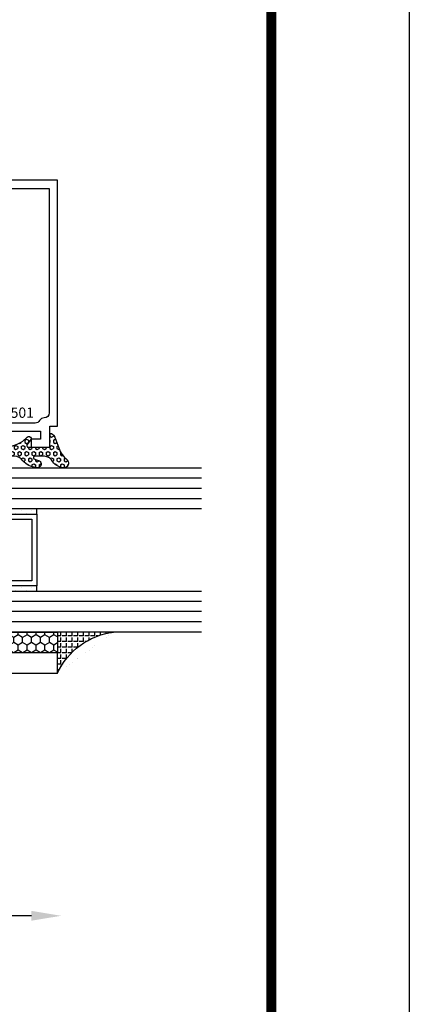
# Model space of a CAD drawing. Units: inches. Extents: x -37 to 186, y -91 to 4.
# Drawn here: x 167 to 170, y -60 to -54 of the extents above; entities that cross this region are included whole.
import ezdxf
from ezdxf.enums import TextEntityAlignment as Align

# ---------------------------------------------------------------- set-up
doc = ezdxf.new("R2010")
doc.units = ezdxf.units.IN
doc.header["$LTSCALE"] = 0.5
doc.header["$MEASUREMENT"] = 0
for name, color, linetype in [('Beads', 5, 'Continuous'), ('Dimensions', 3, 'Continuous'), ('GLASS', 8, 'Continuous'), ('Object', 6, 'Continuous'), ('OBJECTS', 6, 'Continuous'), ('sealant', 1, 'Continuous'), ('Text', 4, 'Continuous'), ('VINYL', 6, 'Continuous')]:
    doc.layers.add(name, color=color, linetype=linetype)
doc.styles.get("Standard").update_dxf_attribs({"font": 'arial.ttf'})

# ---------------------------------------------------------------- blocks, each defined once
blk = doc.blocks.new('sheet')
at = {"linetype": 'Continuous', "const_width": 0.030931217826614}
blk.add_lwpolyline([(7.440195136013728, -0.03093121782660546), (7.440195136013728, 10.52255285487147)], dxfattribs=at)
at = {"layer": 'Defpoints'}
blk.add_lwpolyline([(0, 0), (0, 10.49162163704486), (7.859375, 10.49162163704486), (7.859375, 0)], close=True, dxfattribs=at)
blk = doc.blocks.new('DIM')
at = {"color": 0, "linetype": 'ByBlock'}
for p, q in [((-0.125, 0), (-0.8644460117492017, 0)), ((-0.6844460117492019, -0.1799999999999997), (-0.6844460117492019, -0.9559300415495144)), ((-0.6844460117492019, -2.091860083099029), (-0.6844460117492019, -1.315930041549514))]:
    blk.add_line(p, q, dxfattribs=at)
for p, q in [((-0.6844460117492019, -0.9559300415495144), (-0.4344460117492019, -1.045930041549511)), ((-0.4344460117492019, -1.045930041549511), (-0.9344460117492019, -1.225930041549518)), ((-0.9344460117492019, -1.225930041549518), (-0.6844460117492019, -1.315930041549514))]:
    blk.add_line(p, q)
for points in [[(-0.7144460117492013, -0.1799999999999997), (-0.6544460117492026, -0.1799999999999997), (-0.6844460117492019, 0)], [(-0.7144460117492013, -2.091860083099029), (-0.6544460117492026, -2.091860083099029), (-0.6844460117492019, -2.271860083099028)]]:
    blk.add_solid(points, dxfattribs=at)
at = {"layer": 'Defpoints', "color": 0, "linetype": 'ByBlock'}
blk.add_point((-0.6844460117492019, -2.271860083099028), dxfattribs=at)
blk = doc.blocks.new('30501-16-gi')
at = {"layer": 'GLASS'}
h = blk.add_hatch(dxfattribs=at)
h.set_pattern_fill('DOTS', color=256, scale=0.5, style=0)
h.set_pattern_definition([(0, (1.384874874119248, -78.23174854845206), (0.015625, 0.03125), [0, -0.03125])])
edge = h.paths.add_edge_path()
edge.add_line((0.5002510000017502, -0.625), (0.5002510000017502, -0.125))
edge.add_line((0.5002510000017502, -0.125), (0.5315000000017527, -0.125))
edge.add_line((0.5315000000017527, -0.125), (0.5315000000017527, -0.5625))
edge.add_line((0.5315000000017527, -0.5625), (0.9690000000017562, -0.5625))
edge.add_line((0.9690000000017562, -0.5625), (0.9690000000017562, -0.125))
edge.add_line((0.9690000000017562, -0.125), (1.000251000001754, -0.125))
edge.add_line((1.000251000001754, -0.125), (1.000251000001754, -0.625))
edge.add_arc((0.7502510000017537, -3.117515968123318), 2.505022125920191, 84.27237406377836, 95.72762593622163)
at = {"layer": 'Object'}
h = blk.add_hatch(dxfattribs=at)
h.set_pattern_fill('HONEY', color=256, scale=0.25, style=0)
h.set_pattern_definition([(360, (-6.543112829500274, -28.79317078957001), (0.046875, -0.02706329375000001), [0.03125, -0.0625]), (240, (-6.543112829500274, -28.79317078957001), (-0.04687499989758061, -0.02706329392739556), [0.03124999999999998, -0.06249999999999995]), (300.0000000000001, (-6.543112829500274, -28.79317078957001), (1.024193753747953e-10, -0.05412658767739557), [-0.0625, 0.03125])])
h.paths.add_polyline_path([(0.1252500000017562, 0), (0.1252500000017562, -0.5), (0.2502500000017562, -0.5), (0.2502500000017562, 0)])
at = {"layer": 'sealant'}
h = blk.add_hatch(dxfattribs=at)
h.set_pattern_fill('ANGLE', color=256, scale=0.125, style=0)
h.set_pattern_definition([(360, (-6.543362829501984, -28.79317078956983), (-4.209584341264422e-18, -0.034375), [0.025, -0.009375]), (270, (-6.543362829501984, -28.79317078956983), (-0.034375, 2.104792170632211e-18), [0.025, -0.009375])])
edge = h.paths.add_edge_path()
edge.add_ellipse((-0.1801081508687723, 0.3943889205008446), major_axis=(0.3369157108243496, 0.2737835439382413), ratio=0.9986172314592467, start_angle=255.46642845773601, end_angle=313.6230930446856, ccw=False)
edge.add_line((4.618527782440651e-14, 1.84741111297626e-13), (0.1250000000000462, 1.84741111297626e-13))
edge.add_line((0.1250000000000462, 1.84741111297626e-13), (0.2502500000017562, 0))
edge.add_line((0.2502500000017562, 0), (0.2502500000017953, 0.3397213324854675))
at = {"layer": 'VINYL'}
h = blk.add_hatch(dxfattribs=at)
h.set_pattern_fill('HEX', color=256, scale=0.1, style=0)
h.set_pattern_definition([(180, (50.27145126349575, -69.10949999999502), (0, 0.0216506351), [0.0125, -0.025]), (60.00000000000001, (50.27145126349575, -69.10949999999502), (0.01875000000466704, -0.01082531755), [0.01249999999999999, -0.02499999999999998]), (120, (50.25895126349576, -69.10949999999502), (0.01875000000466704, 0.01082531755), [0.0125, -0.025])])
edge = h.paths.add_edge_path()
edge.add_arc((1.411927757151552, 0.1467713772901327), 0.1433046756552334, 216.6323194655188, 253.9708476223478, ccw=False)
edge.add_arc((1.278743160912057, 0.03932814657699168), 0.0284941609102994, 50.34138527468668, 190.0972901938758)
edge.add_arc((1.334948394817474, 0.04098697923190286), 0.08452042674760295, 184.5156653166571, 234.5702348887398)
edge.add_arc((1.255586650844243, -0.08704414117038084), 0.06649903744625356, 6.509196586228711, 62.83070868515938, ccw=False)
edge.add_line((1.321657013719971, -0.07950563132109778), (1.321657013719971, -0.135580717266734))
edge.add_arc((1.311657013719998, -0.1355807172667305), 0.00999999999997181, 228.5901104979811, 359.9999999999846, ccw=False)
edge.add_arc((1.388366015324806, -0.09644881790611493), 0.0954846722096565, 195.2820080642316, 209.2335157492235, ccw=False)
edge.add_arc((1.273254921149171, -0.1219984282356457), 0.02300592114741229, 0.9531533739970598, 199.7872400172916)
edge.add_arc((1.382213408332039, -0.1141372562539154), 0.1315402677705785, 186.8326548137352, 226.8404884723279)
edge.add_arc((1.261657013719979, -0.2617126980050308), 0.05999999999999163, -2.4499513529008254e-11, 59.359849330123325, ccw=False)
edge.add_line((1.321657013719971, -0.2617126980050557), (1.321657013719971, -0.3177877839506777))
edge.add_arc((1.311657013719962, -0.3177877839506849), 0.01000000000000978, -131.4098895019706, 3.3082869776990265e-11, ccw=False)
edge.add_arc((1.34459245699076, -0.2940928111508896), 0.05037177339758105, 192.8390132954009, 218.2646040177696, ccw=False)
edge.add_arc((1.272902357497887, -0.3071358387529664), 0.02265335749612774, 4.683785898854534, 192.3827460297468)
edge.add_arc((1.386917335607659, -0.2807249912180296), 0.1396860617773839, 192.9352362524363, 249.9985948538785)
edge.add_arc((1.341710607353637, -0.4023221824730321), 0.009999999999993561, 255.0963845421716, 301.6308910949365)
edge.add_line((1.346955057748517, -0.4108366254997691), (1.370493450396623, -0.3963382100156707))
edge.add_arc((1.365249000001747, -0.3878237669889124), 0.01000000000001066, 301.6308910948493, 360.0000000000616)
edge.add_line((1.375249000001759, -0.3878237669889018), (1.375249000001759, -0.3399999999950225))
edge.add_arc((1.618008309349953, -0.33828248628895), 0.2427653849471604, 147.9971386585417, 180.4053588923699, ccw=False)
edge.add_line((1.412138011651564, -0.2096261508284698), (1.435907037473754, -0.1837503730149095))
edge.add_arc((1.427483771371829, -0.1732202140738401), 0.01348464531042783, 308.6569513871009, 506.2029979998642)
edge.add_line((1.416277848047443, -0.1657193513503898), (1.389100831393478, -0.1856496620491157))
edge.add_arc((1.385249000001767, -0.1764212605120115), 0.01000000000000897, 180.0000000000175, 292.65511023527256, ccw=False)
edge.add_line((1.375249000001759, -0.176421260512015), (1.375249000001759, -0.04699999999502324))
edge.add_line((1.375249000001759, -0.04699999999502324), (1.459898729340182, -0.04699999999502324))
edge.add_arc((1.428678637603884, -0.04699999999494153), 0.03122009173629769, 359.99999999985, 434.9999999998508)
edge.add_line((1.436758991935164, -0.01684370708775873), (1.372357550831623, 0.009038197422498229))
at = {"layer": 'Beads'}
blk.add_lwpolyline([(1.472249000001796, -0.3974999999950271), (1.472249000001767, -0.1024999999950253), (1.42524900000177, -0.1024999999950253), (1.42524900000177, -0.1599999999950228), (1.375249000001759, -0.1599999999950228), (1.375249000001759, -0.04699999999502324), (1.504249000001778, -0.04699999999502324), (1.504249000001778, 4.973799150320701e-12), (3, 4.845901457883883e-12), (3, -0.7500000000000568), (2.949999999999989, -0.7500000000000568), (2.949999999999989, -0.7340000000000586), (2.867000000000019, -0.7340000000065601), (2.867000000000004, -0.7608578643828281), (2.895071067811884, -0.7889289321946933, -0.414213562373095), (2.895071067811884, -0.8030710678184221), (2.869920310216784, -0.8282218254135074, -0.6681786379193155), (2.816999999999993, -0.8063015151967363), (2.817000000000007, -0.6840000000065558), (2.949999999999989, -0.6840000000000543), (2.949999999999989, -0.04999999999515126), (1.585249000001795, -0.04999999999502336, 0.414213562373095), (1.554249000001789, -0.08099999999502927, -0.2729194727216536), (1.53824900000177, -0.1081293199275279, 0.2729194727218499), (1.522249000001779, -0.1352586398600408), (1.522249000001779, -0.402999999995032), (1.787004845670552, -0.4029999999950675), (2.410364999875469, -0.6842033922563466), (2.410364999875469, -0.9065000000065524, -0.4142135623726588), (2.379364999875477, -0.9375000000065725), (2.267064999875487, -0.9375000000065512, -0.6681786379187921), (2.259993932063622, -0.9204289321946888), (2.29292286425175, -0.887500000006554), (2.360364999875472, -0.887500000006554), (2.360364999875472, -0.7165000000065582), (1.776249000001755, -0.4529999999976084), (1.406249000001765, -0.4529999999950292, -0.414213562373095), (1.375249000001759, -0.4219999999950232), (1.375249000001759, -0.3399999999950225), (1.42524900000177, -0.3399999999950296), (1.42524900000177, -0.3974999999950271)], format="xyb", close=True, dxfattribs=at)
at = {"layer": 'GLASS'}
for p, q in [((0.3127510000017537, 0.875), (0.3127510000017537, -0.625)), ((0.3752510000017537, 0.875), (0.3752510000017537, -0.625)), ((0.4377510000017537, 0.875), (0.4377510000017537, -0.625)), ((1.062751000001754, -0.625), (1.062751000001754, 0.875)), ((1.125251000001754, 0.875), (1.125251000001754, -0.625)), ((1.187749500001757, 0.8750000000000142), (1.187749500001757, -0.625)), ((0.9690000000017562, -0.125), (0.5315000000017527, -0.125))]:
    blk.add_line(p, q, dxfattribs=at)
for points in [[(0.2502500000017562, 0.875), (0.2502500000017562, -0.625), (0.5002510000017502, -0.625), (0.5002510000017502, 0.875)], [(1.000251000001754, 0.875), (1.000251000001754, -0.625), (1.250249000001759, -0.625), (1.250249000001759, 0.875)]]:
    blk.add_lwpolyline(points, dxfattribs=at)
blk.add_lwpolyline([(0.5002510000017502, -0.625), (0.5002510000017502, -0.125), (0.5315000000017527, -0.125), (0.5315000000017527, -0.5625), (0.9690000000017562, -0.5625), (0.9690000000017562, -0.125), (1.000251000001754, -0.125), (1.000251000001754, -0.625, 0.05002463118749873)], format="xyb", close=True, dxfattribs=at)
blk.add_lwpolyline([(0.5627500000017527, -0.53125), (0.9377500000017562, -0.53125), (0.9377500000017562, -0.15625), (0.5627500000017527, -0.15625)], close=True, dxfattribs=at)
at = {"layer": 'Object'}
blk.add_lwpolyline([(0.1252500000017562, 0), (0.1252500000017562, -0.5), (0.2502500000017562, -0.5), (0.2502500000017562, 0), (0.1252500000017562, 0)], dxfattribs=at)
at = {"layer": 'sealant'}
blk.add_arc((-0.1807491105575068, 0.3951776800662685), 0.4345522290702096, 294.5787378769127, 352.6680777989533, dxfattribs=at)
at = {"layer": 'VINYL', "linetype": 'Continuous'}
blk.add_lwpolyline([(1.372357550831623, 0.009038197422498229, -0.1643769935330663), (1.296928473669983, 0.06126468244477223, 0.6986214630372222), (1.250690332586647, 0.034332545619435, 0.2219444830041278), (1.285951518662092, -0.02788252537362723, -0.250818594464682), (1.321657013719971, -0.07950563132109778), (1.321657013719971, -0.135580717266734, -0.6457529643032266), (1.3050426004408, -0.1430806863980933, -0.06095024373500121), (1.296257658979282, -0.1216157270987708, 1.179515117391182), (1.2516073573812, -0.1297865853188398, 0.1763622244263466), (1.292235681649402, -0.2100895920575852, -0.2649576977510799), (1.321657013719971, -0.2617126980050557), (1.321657013719971, -0.3177877839506777, -0.6457529643032266), (1.305042600440743, -0.3252877530820797, -0.1113974589737611), (1.295480064891468, -0.3052860456031183, 1.069548615484547), (1.250775987341957, -0.3119936520027835, 0.2542619523630954), (1.339138669628028, -0.4119857809919836, 0.2058822190263722), (1.346955057748517, -0.4108366254997691), (1.370493450396623, -0.3963382100156707, 0.260336561174738), (1.375249000001759, -0.3878237669889018), (1.375249000001759, -0.3399999999950225, -0.1423576699334584), (1.412138011651564, -0.2096261508284698), (1.435907037473754, -0.1837503730149095, 1.166164299148105), (1.416277848047443, -0.1657193513503898), (1.389100831393478, -0.1856496620491157, -0.5353816091563369), (1.375249000001759, -0.176421260512015), (1.375249000001759, -0.04699999999502324), (1.459898729340182, -0.04699999999502324, 0.3394542588633798), (1.436758991935164, -0.01684370708775873)], format="xyb", close=True, dxfattribs=at)
at = {"layer": 'Text', "flags": 8}
blk.add_attdef('30501', text='', height=0.0625, rotation=90, dxfattribs=at).set_placement((1.584749000001779, -0.2609396599612808), align=Align.MIDDLE_CENTER)
blk = doc.blocks.new('IB-2807')
at = {"color": 13, "ltscale": 0.5}
blk.add_lwpolyline([(-0.2916564662711636, -0.08221665809074707, -0.4073799803307416), (-0.2719768496507555, -0.06299199999999772), (0.1736830829841409, -0.06299200000000482, -0.4073799803307085), (0.1933626996045632, -0.08221665809075418), (0.2007870000001049, -0.3996055000000069, 1.000000000000142), (0.2322830000000948, -0.3996055000000034), (0.2397073003956365, -0.08221665809075063, -0.4073799803307408), (0.2593869170160588, -0.06299200000000127), (0.3814491121870418, -0.06299200000000482, -0.2586175843558856), (0.4482244192783966, -0.1000061571342847), (0.4812940614538377, -0.1529286473706719, 0.2586175843559083), (0.5480693685451996, -0.1899428045049518), (0.5683500338383993, -0.1899428045049518, -0.131652055654937), (0.5840979864426572, -0.1941624410234706), (0.638038949121686, -0.2253051453753194, 0.1316520556549324), (0.6419759372727469, -0.2263600545049513), (0.6535419999999306, -0.2263600545049513, 0.414213562373095), (0.6692899999999327, -0.210612054504951), (0.6692899999999327, -0.1791158182849486, 0.414213562373095), (0.657478999999924, -0.1673048182849506), (0.6511986081195147, -0.1673048182849488, -1.6961298002934), (0.6511980673190436, -0.1259661923009467), (0.657478999999924, -0.1259661923009485, 0.414213562373095), (0.6692899999999327, -0.1141551923009487), (0.6692899999999327, -0.08265955450495355, 0.414213562373095), (0.6535419999999306, -0.06691155450495145), (0.6419756074417791, -0.06691155450495145, 0.1316530737711172), (0.6380385919933644, -0.06796647939471967), (0.584098264467201, -0.099109104945871, -0.1316530737712209), (0.5683502026735425, -0.103328804504951), (0.5649722946239564, -0.103328804504951, -0.258617584355875), (0.5315846410782825, -0.08482172593781456), (0.4901466503536653, -0.0185070785671364, 0.2586175843558927), (0.4567589968079915, 0), (-0.3367232145247385, 0, -0.2134217652834673), (-0.3425921476096931, 0.002624666666665831, 0.4472135955000521), (-0.3660678799494832, 0.002624666666665831, -0.2134217652834543), (-0.3719368130344236, 0), (-0.4567589968079915, 0, 0.2586175843559007), (-0.4901466503536653, -0.01850707856713996), (-0.5315846410782825, -0.08482172593781456, -0.2586175843558749), (-0.5649722946239564, -0.103328804504951), (-0.5683501043609098, -0.103328804504951, -0.1316524644635349), (-0.5840981008084896, -0.09910914267353732), (-0.6380388084508226, -0.06796646996280131, 0.1316524644635058), (-0.6419758075627158, -0.0669115545049479), (-0.6535420275590695, -0.0669115545049479, 0.414213562373095), (-0.6692900275590716, -0.08265955450494644), (-0.6692900275590716, -0.1141551923009452, 0.4142135623731504), (-0.6574790275590701, -0.1259661923009467), (-0.6511981233421977, -0.1259661923009467, -1.696130134016092), (-0.6511986143318964, -0.1673048143479487), (-0.6574790275590701, -0.167304814347947, 0.414213562373095), (-0.6692900275590716, -0.1791158143479468), (-0.6692900275590716, -0.2106120230089488, 0.414213562373095), (-0.6535420275590695, -0.2263600230089473), (-0.6419758086373548, -0.2263600230089455, 0.1316525292357516), (-0.638038807788817, -0.2253051065484382), (-0.5840981951074227, -0.1941624703469884, -0.1316525292358009), (-0.5683501917132432, -0.1899428045049518), (-0.5480693685451996, -0.1899428045049518, 0.2586175843558967), (-0.4812940614538377, -0.1529286473706719), (-0.4482244192783895, -0.1000061571342741, -0.2586175843559043), (-0.3814491121870276, -0.06299199999999772), (-0.3576806836826592, -0.06299199999999772, -0.4073799803307417), (-0.338001067062244, -0.08221665809074707), (-0.3305767666667094, -0.3996055000000069, 1.000000000000142), (-0.2990807666667052, -0.3996055000000034)], format="xyb", close=True, dxfattribs=at)
for centre, radius in [((-0.6397625275590713, -0.1466356391509436), 0.02362199999999978), ((0.6397624999999323, -0.1466356548989385), 0.02362199999999975)]:
    blk.add_circle(centre, radius, dxfattribs=at)
blk = doc.blocks.new('T30127')
for points in [[(2.169581681355318, -0.05265692280852363, -0.5773502691897564), (2.151865181355312, -0.06288554885261988), (2.090019981610844, -0.02717920613206104, -0.1826758136817291), (2.086493831483075, -0.02287035439680096, 0.849635366392651), (2.071156681355312, -0.02538058669092891), (2.071159997671067, -0.2246194096686196, 0.8496353663922827), (2.086497147798831, -0.2271296419627618, -0.1826758136816166), (2.090023297926585, -0.2228207902274733), (2.151868497671067, -0.1871144475069286, -0.5773502691891819), (2.169584997671073, -0.1973430735510249), (2.169610030090894, -0.3750488903116178, -1.526198365857429), (2.155025558663802, -0.3761826484764441), (2.103128791817603, -0.3343072785020951, -0.2679491924311116), (2.100294167687856, -0.3269611890623878, 0.7332303362622317), (2.08684132207798, -0.3202831467079932), (1.990519425007399, -0.4203765054605242, 0.6681786379192202), (1.996344223293498, -0.4337089241908672), (2.085412124195905, -0.4319986895457077, 0.1989123673796302), (2.090934592853252, -0.4295859790975243), (2.09681260770865, -0.4234778119250677, -0.2914734195860816), (2.105036768388949, -0.4214881738034819), (2.187573350584984, -0.4369685983347864, 0.04638501122915426), (2.193288100406946, -0.4374998825708758), (2.294581681354835, -0.4374970860859406), (2.294581596432913, 0.06249882453441558), (2.875238807851112, 0.06249882453441558), (2.874999999999993, -0.6890752566766452), (2.814470000000078, -0.6890752566766736), (2.814470000000078, -0.7604088611232669), (2.780944260841032, -0.8090752566767208), (2.722470000000079, -0.8090752566767208, 0.9999999999996442), (2.722470000000079, -0.8690752566766946), (2.812470000000069, -0.8690752566766804), (2.812470000000069, -0.8690752566766804), (2.812470000000069, -0.8690752566766804), (2.874470000000066, -0.7790752566766628), (2.874470000000066, -0.7490752566766758), (2.999999999999993, -0.7499999999999858), (2.999999999999993, 1.062500000000014), (2.875278528624897, 1.0625097615508), (2.875278528624897, 0.187497949908618), (2.193194774962201, 0.1874998862113131, 0.04638501122915426), (2.187480025140239, 0.1869686019752237), (2.104943442944197, 0.1714881774439192, -0.2914734195860816), (2.096719282263912, 0.1734778155655192), (2.090841267408507, 0.1795859827379616, 0.1989123673796302), (2.08531879875116, 0.1819986931861592), (1.996250897848753, 0.1837089278313044, 0.6681786379192202), (1.990426099562654, 0.1703765091009473), (2.086747996633243, 0.07028315034841626, 0.7332303362622317), (2.100200842243112, 0.07696119270282509, -0.2679491924311116), (2.103035466372866, 0.08430728214253236), (2.154932233219064, 0.1261826521168814, -1.526198365857429), (2.169516704646149, 0.1250488939520551)], [(0.3348521417575014, -6.71984949462967e-07), (0.705355239608501, -9.009080059740882e-07), (0.705354997766058, -0.4374970835094416), (0.8067419041575619, -0.4374998825708758, 0.04638501122915426), (0.8124566539795239, -0.4369685983347864), (0.8949932361755586, -0.4214881738034819, -0.2914734195860816), (0.9032173968558581, -0.4234778119250677), (0.909095411711256, -0.4295859790975243, 0.1989123673796302), (0.9146178803686027, -0.4319986895457077), (1.00368578127101, -0.4337089241908672, 0.6681786379192202), (1.009510579557109, -0.4203765054605242), (0.9131886824865276, -0.3202831467079932, 0.7332303362622317), (0.8997358368766513, -0.3269611890623878, -0.2679491924311116), (0.8969012127469043, -0.3343072785020951), (0.845004445900706, -0.3761826484764441, -1.526198365857429), (0.8304199744736138, -0.3750488903116178), (0.8303516814486969, -0.1973430735617114, -0.5773502691895829), (0.8480681814486886, -0.1871144475176152), (0.9099133811931708, -0.222820790238174, -0.1826758136816165), (0.9134395313209254, -0.2271296419734483, 0.8496353663926713), (0.9287766814486886, -0.2246194096793062), (0.928779997764444, -0.02538058670161547, 0.849635366392651), (0.9134428476366807, -0.02287035440748753, -0.1826758136817292), (0.9099166975089119, -0.0271792061427476), (0.8480714977644439, -0.06288554886330644, -0.5773502691897564), (0.830354997764438, -0.05265692281921019), (0.8304199744736138, 0.1250488939520551, -1.526198365857429), (0.845004445900706, 0.1261826521168814), (0.8969012127469043, 0.08430728214253236, -0.2679491924311116), (0.8997358368766513, 0.07696119270282509, 0.7332303362622317), (0.9131886824865276, 0.07028315034841626), (1.009510579557109, 0.1703765091009473, 0.6681786379192202), (1.00368578127101, 0.1837089278313044), (0.9146178803686027, 0.1819986931861592, 0.1989123673796302), (0.909095411711256, 0.1795859827379616), (0.9032173968558581, 0.1734778155655192, -0.2914734195860816), (0.8949932361755586, 0.1714881774439192), (0.8124566539795239, 0.1869686019752237, 0.04638501122915426), (0.8067419041575619, 0.1874998862113131), (0.6746354849852594, 0.1874995111869566), (0.736635000093365, 0.1249999999892566), (0.4310350000935728, 0.1249999999892566), (0.4310350000935728, 0.1875000441225012), (0.0625, 0.1875000441331736), (0.0625, 0.2353578643762262), (0.1225710678118048, 0.2954289321880879, 0.6681786379190547), (0.1154999999998836, 0.3124999999999432), (0, 0.3124999999999432), (0, 0), (0.2499993728984791, -6.271015706715843e-07), (0.1247499999990467, -0.125250000000932), (0.1247499999990396, -0.252499999999884, 0.414213562373095), (0.1847499999990418, -0.3124999999998863), (0.3122499999990396, -0.3124999999998863), (0.3122499999990396, -0.252499999999884), (0.214749999999043, -0.252499999999884, -0.414213562373095), (0.1847499999990418, -0.2224999999998829), (0.184749999999049, -0.1501028137433309)]]:
    blk.add_lwpolyline(points, format="xyb", close=True)
blk.add_blockref('IB-2807', (1.499990025230133, 0.1702338242802739))
at = {"rotation": 180}
blk.add_blockref('IB-2807', (1.499990025230133, -0.4202338206398082), dxfattribs=at)

msp = doc.modelspace()

# ---------------------------------------------------------------- block references
at = {"xscale": 2, "yscale": 2, "zscale": 2}
msp.add_blockref('sheet', (154.1276150656259, -66.92793990177421), dxfattribs=at)
ref = msp.add_blockref('30501-16-gi', (167.708410611361, -58.05860544133856), dxfattribs=dict(xscale=-1, rotation=270))
ref.add_attrib('30501', '30501', dxfattribs={"layer": 'Text', "height": 0.0625}).set_placement((167.4474709513997, -56.47300378103664), align=Align.MIDDLE_CENTER)
at = {"layer": 'Dimensions', "rotation": 90.00000000000001}
msp.add_blockref('DIM', (165.4584106131813, -58.84915073350521), dxfattribs=at)
at = {"layer": 'OBJECTS', "rotation": 270}
msp.add_blockref('T30127', (166.645910611361, -55.05860544133856), dxfattribs=at)

doc.saveas('drawing.dxf')
